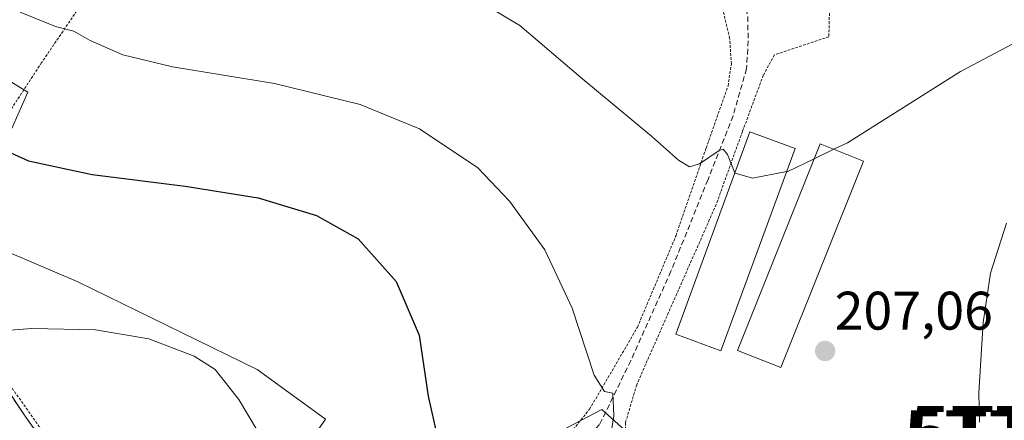
# Model space of a CAD drawing. Units: metres. Extents: x 603232 to 606653, y 4782425 to 4784790.
# Drawn here: x 604121 to 604302, y 4784465 to 4784538 of the extents above; entities that cross this region are included whole.
import ezdxf
from ezdxf.enums import TextEntityAlignment as Align

# ---------------------------------------------------------------- set-up
doc = ezdxf.new("R2010")
doc.units = ezdxf.units.M
doc.header["$MEASUREMENT"] = 0
doc.linetypes.add('TRAZOS', pattern=[0.75, 0.5, -0.25])
doc.linetypes.add('TRAZOSX2', pattern=[1.5, 1, -0.5])
doc.layers.get('0').update_dxf_attribs({"lineweight": 5})
for name, color, linetype, lineweight in [('Alambrada', 19, 'TRAZOS', 0), ('Carátula', 7, 'Continuous', 5), ('Curva de nivel maestra', 36, 'Continuous', 30), ('Curva de nivel normal', 36, 'Continuous', 0), ('Edificación ligera', 1, 'Continuous', 0), ('Edificación ligera Cxs', 1, 'Continuous', 0), ('Núcleo urbano CxS', 19, 'Continuous', 0), ('Pista', 135, 'Continuous', 13), ('Pista Cxs', 135, 'Continuous', 0), ('Prado CxS', 92, 'Continuous', 0), ('Punto de cota en terreno', 7, 'Continuous', 0), ('Rótulo de punto de cota en terreno', 19, 'Continuous', 0), ('Senda', 19, 'TRAZOSX2', 0), ('Torre de tendido puntual', 7, 'Continuous', 0)]:
    doc.layers.add(name, color=color, linetype=linetype, lineweight=lineweight)
doc.styles.add('Arial', font='txt', dxfattribs={"height": 0.2})

# ---------------------------------------------------------------- blocks, each defined once
blk = doc.blocks.new('*U212')
at = {"layer": 'Curva de nivel normal', "color": 36, "linetype": 'Continuous', "lineweight": 0}
blk.add_polyline3d([(604204.36, 4784542.48, 210), (604212.75, 4784537.38, 210), (604224, 4784527.81, 210), (604237.01, 4784516.98, 210), (604241.96, 4784512.57, 210), (604244, 4784511.35, 210), (604245.84, 4784511.9, 210), (604249.46, 4784514.31, 210), (604250.21, 4784514.56, 210), (604251, 4784513.62, 210), (604252.3878, 4784510.2286, 210)], dxfattribs=at)
blk = doc.blocks.new('*U254')
at = {"layer": 'Curva de nivel normal', "color": 36, "linetype": 'Continuous', "lineweight": 0}
for points in [[(604120.66, 4784539.84, 205), (604127.17, 4784537.21, 205), (604130.51, 4784536.35, 205), (604133.52, 4784534.63, 205), (604139.54, 4784531.99, 205), (604148.7, 4784529.8, 205), (604167.53, 4784526.73, 205), (604183.33, 4784522.81, 205), (604194.28, 4784518.33, 205), (604205.01, 4784511.14, 205), (604210.86, 4784504.96, 205), (604217.36, 4784495.98, 205), (604222.42, 4784485.22, 205), (604226.43, 4784472.89, 205), (604228.33, 4784469.85, 205), (604229.9, 4784469.54, 205), (604230.05, 4784465.34, 205), (604228.84, 4784457.6, 205)], [(604297.46, 4784464.21, 205), (604297.33, 4784469.62, 205), (604298.14, 4784482.61, 205), (604299.47, 4784491.67, 205), (604302.47, 4784500.9, 205)]]:
    blk.add_polyline3d(points, dxfattribs=at)
blk = doc.blocks.new('*U283')
at = {"layer": 'Curva de nivel normal', "color": 36, "linetype": 'Continuous', "lineweight": 0}
blk.add_polyline3d([(604114.75, 4784480.88, 195), (604122.77, 4784481.47, 195), (604134.52, 4784481.25, 195), (604144.33, 4784479.56, 195), (604152.7, 4784476.4, 195), (604156.58, 4784473.92, 195), (604160.96, 4784468.38, 195), (604167.67, 4784457.14, 195), (604169.94, 4784452.45, 195), (604170.84, 4784449.63, 195), (604173.26, 4784446.43, 195), (604175.48, 4784444.92, 195), (604184.68, 4784441.83, 195), (604188.2055, 4784439.4192, 195)], dxfattribs=at)
blk = doc.blocks.new('*U290')
at = {"layer": 'Curva de nivel maestra', "color": 36, "linetype": 'Continuous', "lineweight": 30}
blk.add_polyline3d([(604116.26, 4784515.06, 200), (604122.2, 4784512.45, 200), (604133.94, 4784509.91, 200), (604151.07, 4784507.76, 200), (604164.53, 4784505.58, 200), (604175.28, 4784502.33, 200), (604182.94, 4784498.01, 200), (604189.96, 4784490.16, 200), (604194.17, 4784480.23, 200), (604195.86, 4784468.98, 200), (604197.5, 4784461.63, 200)], dxfattribs=at)
blk = doc.blocks.new('5PATER')
at = {"layer": 'Carátula', "linetype": 'Continuous', "lineweight": 5}
h = blk.add_hatch(color=250, dxfattribs=at)
edge = h.paths.add_edge_path()
edge.add_ellipse((0, 0.01), major_axis=(-1.33, -1.34), ratio=0.999422, start_angle=0, end_angle=360)
blk = doc.blocks.new('5TTEND')
blk.add_text('5TTEND', height=10).set_placement((0, 0), align=Align.MIDDLE_CENTER)

msp = doc.modelspace()

# ---------------------------------------------------------------- linework, layer by layer
at = {"layer": 'Alambrada', "color": 19, "linetype": 'TRAZOS', "lineweight": 0}
for points in [[(604180.14, 4784589.76, 218.4), (604174.44, 4784587.49, 217.38), (604169.73, 4784583.97, 216.41), (604162.96, 4784576.59, 214.64), (604139.42, 4784550.19, 207.64), (604135.35, 4784545.4, 206.58), (604131.92, 4784541.33, 205.74), (604124.6, 4784530.57, 203.49), (604118.96, 4784521.94, 201.49), (604116.96, 4784518.25, 200.68)], [(604138.95, 4784446.41, 189.6), (604146.38, 4784441.39, 189.91), (604153.48, 4784438.19, 190.31), (604158.74, 4784437.48, 191.31), (604165.31, 4784437.85, 192.03), (604171.49, 4784439.89, 193.36), (604176.76, 4784442.32, 194.43), (604179.85, 4784443.59, 195.04), (604184.72, 4784445.57, 195.93), (604192.42, 4784448.93, 197.64), (604206.76, 4784455.26, 201.04), (604217.1, 4784458.74, 203.33), (604222.09, 4784462.26, 203.89), (604225.59, 4784466.57, 204.41), (604234.42, 4784481.72, 206.17), (604235.87, 4784485.18, 206.46), (604241.53, 4784498.64, 208.13), (604247.08, 4784514.79, 210.38), (604251.12, 4784526.24, 211.92), (604251.73, 4784530.31, 212.97), (604251.42, 4784535.02, 213.77), (604249.31, 4784543.93, 215.67)], [(604269.87, 4784542.68, 216.7), (604269.71, 4784535.33, 213.38), (604259.67, 4784531.99, 212.87), (604257.62, 4784528.22, 212.01), (604253.78, 4784517.85, 210.54), (604248.94, 4784504.39, 209.15), (604234.28, 4784471.1, 205.95), (604232.21, 4784464.07, 205.5), (604232.35, 4784461.48, 205.58), (604232.82, 4784459.42, 205.71), (604235.46, 4784456.92, 205.91), (604236.37, 4784456.48, 205.94), (604239.81, 4784454.79, 205.73), (604247.01, 4784453.84, 205.6)], [(604116.96, 4784518.25, 200.68), (604116.05, 4784516.57, 200.31), (604112.53, 4784504.49, 198.21), (604110.71, 4784499.31, 197.23), (604107.87, 4784491.19, 195.37), (604107.46, 4784489.67, 195.03), (604109.39, 4784485.38, 194.8), (604116.56, 4784474.16, 193.1), (604131.37, 4784453.13, 190.7), (604137.67, 4784447.27, 189.77), (604138.95, 4784446.41, 189.6)]]:
    msp.add_polyline3d(points, dxfattribs=at)
at = {"layer": 'Curva de nivel normal', "color": 36, "linetype": 'Continuous', "lineweight": 0}
for points in [[(604270.65, 4784514.58, 210), (604273.14, 4784515.78, 210), (604293.96, 4784528.94, 210), (604308.94, 4784536.86, 210), (604320.18, 4784541.76, 210), (604324.4, 4784544.64, 210), (604327.33, 4784548.32, 210), (604331.67, 4784551.8, 210), (604334.2, 4784552.75, 210), (604336.24, 4784551.8, 210), (604338.25, 4784549.27, 210), (604340.29, 4784550.01, 210)], [(604267.02, 4784512.83, 210), (604270.65, 4784514.58, 210)], [(604261.93, 4784510.44, 210), (604262.15, 4784510.48, 210), (604267.02, 4784512.83, 210)], [(604252.39, 4784510.23, 210), (604252.42, 4784510.15, 210), (604255.6, 4784509.25, 210), (604261.93, 4784510.44, 210)]]:
    msp.add_polyline3d(points, dxfattribs=at)
at = {"layer": 'Edificación ligera', "color": 1, "linetype": 'Continuous', "lineweight": 0}
for points in [[(604263.5, 4784514.72, 210.33), (604249.82, 4784477.37, 207.18), (604241.47, 4784480.42, 207.29), (604255.15, 4784517.77, 210.69), (604263.5, 4784514.72, 210.33)], [(604276.09, 4784512.4, 209.48), (604260.86, 4784474.27, 207.04), (604252.88, 4784477.45, 207.22), (604268.12, 4784515.59, 210.22), (604276.09, 4784512.4, 209.48)]]:
    msp.add_polyline3d(points, dxfattribs=at)
at = {"layer": 'Edificación ligera Cxs', "color": 1, "linetype": 'Continuous', "lineweight": 0}
for points in [[(604263.5, 4784514.72, 210.33), (604249.82, 4784477.37, 207.18), (604241.47, 4784480.42, 207.29), (604255.15, 4784517.77, 210.69), (604263.5, 4784514.72, 210.33)], [(604276.09, 4784512.4, 209.48), (604260.86, 4784474.27, 207.04), (604252.88, 4784477.45, 207.22), (604268.12, 4784515.59, 210.22), (604276.09, 4784512.4, 209.48)]]:
    msp.add_polyline3d(points, close=True, dxfattribs=at)
at = {"layer": 'Núcleo urbano CxS', "color": 19, "linetype": 'Continuous', "lineweight": 0}
for points in [[(604104.31, 4784535.92, 202.53), (604122.03, 4784525.09, 201.93), (604114.64, 4784508.36, 198.52)], [(604114.64, 4784508.36, 198.52), (604122.03, 4784525.09, 201.93), (604104.31, 4784535.92, 202.53)], [(604113.94, 4784497.47, 196.53), (604131.16, 4784490.17, 195.64), (604164.34, 4784473.92, 195.94), (604176.93, 4784464.76, 197.19), (604168.25, 4784452.29, 195.19), (604187.49, 4784445.35, 196.15), (604227.85, 4784466.52, 205.77), (604247.05, 4784449.29, 202.57), (604229.33, 4784432.06, 197.38), (604217.02, 4784416.31, 192.73), (604262.8, 4784391.7, 189.18), (604258.92, 4784384.55, 186.7), (604256.4, 4784379.89, 184.59), (604256.4, 4784379.89, 184.59), (604238.91, 4784381.11, 185.94), (604237.06, 4784381.24, 186.07), (604195.37, 4784385.3, 183.67), (604164.86, 4784389.24, 181.07), (604156.98, 4784393.67, 181.21), (604144.18, 4784420.25, 184.1), (604136.26, 4784436.38, 186.38), (604123.78, 4784453.72, 189.33), (604106.77, 4784478.33, 193.01)], [(604258.92, 4784384.55, 186.7), (604262.8, 4784391.7, 189.18), (604217.02, 4784416.31, 192.73), (604229.33, 4784432.06, 197.38), (604247.05, 4784449.29, 202.57), (604227.85, 4784466.52, 205.77), (604187.49, 4784445.35, 196.15), (604168.25, 4784452.29, 195.19), (604176.93, 4784464.76, 197.19), (604164.34, 4784473.92, 195.94), (604131.16, 4784490.17, 195.64), (604113.94, 4784497.47, 196.53)]]:
    msp.add_polyline3d(points, dxfattribs=at)
at = {"layer": 'Pista', "color": 135, "linetype": 'Continuous', "lineweight": 13}
msp.add_lwpolyline([(604112.9, 4784478.3), (604121.69, 4784465.11), (604131.44, 4784451.27), (604140.06, 4784440.35), (604146.02, 4784431.52), (604150.26, 4784423.75), (604153.86, 4784415.61), (604158.89, 4784402.54), (604160.31, 4784399.83), (604162.61, 4784397.75), (604169.2, 4784393.81), (604171.08, 4784393.82), (604179.72, 4784392.5), (604194.35, 4784389.5), (604206.33, 4784387.51), (604227.07, 4784385.26), (604234.94, 4784384.8), (604240.61, 4784384.84), (604248.96, 4784385.78), (604253.2, 4784386.59)], dxfattribs=at)
at = {"layer": 'Pista Cxs', "color": 135, "linetype": 'Continuous', "lineweight": 0}
msp.add_polyline3d([(604119.49, 4784468.41, 192.71), (604121.69, 4784465.11, 191.88), (604124.13, 4784461.65, 191.57)], dxfattribs=at)
at = {"layer": 'Prado CxS', "color": 92, "linetype": 'Continuous', "lineweight": 0}
for points in [[(604114.64, 4784508.36, 198.52), (604122.03, 4784525.09, 201.93), (604104.31, 4784535.92, 202.53)], [(604114.64, 4784508.36, 198.52), (604122.03, 4784525.09, 201.93), (604104.31, 4784535.92, 202.53)], [(604307.1, 4784413.25, 189.35), (604298.96, 4784416.38, 192.14), (604295.06, 4784417.88, 193.25), (604284.88, 4784397.51, 188.68), (604275.62, 4784384.55, 184.89), (604258.92, 4784384.55, 186.7), (604262.8, 4784391.7, 189.18), (604217.02, 4784416.31, 192.73), (604229.33, 4784432.06, 197.38), (604247.05, 4784449.29, 202.57), (604227.85, 4784466.52, 205.77), (604187.49, 4784445.35, 196.15), (604168.25, 4784452.29, 195.19), (604176.93, 4784464.76, 197.19), (604164.34, 4784473.92, 195.94), (604131.16, 4784490.17, 195.64), (604113.94, 4784497.47, 196.53)], [(604258.92, 4784384.55, 186.7), (604262.8, 4784391.7, 189.18), (604217.02, 4784416.31, 192.73), (604229.33, 4784432.06, 197.38), (604247.05, 4784449.29, 202.57), (604227.85, 4784466.52, 205.77), (604187.49, 4784445.35, 196.15), (604168.25, 4784452.29, 195.19), (604176.93, 4784464.76, 197.19), (604164.34, 4784473.92, 195.94), (604131.16, 4784490.17, 195.64), (604113.94, 4784497.47, 196.53)]]:
    msp.add_polyline3d(points, dxfattribs=at)
at = {"layer": 'Senda', "color": 19, "linetype": 'TRAZOSX2', "lineweight": 0}
msp.add_lwpolyline([(604237.74, 4784571.85), (604242.16, 4784564.75), (604247.77, 4784556.15), (604253.86, 4784543.45), (604254.76, 4784539.06), (604254.83, 4784534.57), (604254.53, 4784529.42), (604252.04, 4784520.73), (604247.43, 4784508.99), (604240.6, 4784492.05), (604233.19, 4784475.55), (604227.45, 4784463.76), (604222.72, 4784458.59), (604210.56, 4784453.5), (604197.18, 4784448.47), (604191.06, 4784445.18), (604185.58, 4784441.03), (604185.19, 4784439.7)], dxfattribs=at)

# ---------------------------------------------------------------- block references
at = {"layer": 'Curva de nivel maestra', "color": 36, "linetype": 'Continuous', "lineweight": 30}
msp.add_blockref('*U290', (0, 0), dxfattribs=at)
at = {"layer": 'Curva de nivel normal', "color": 36, "linetype": 'Continuous', "lineweight": 0}
for name in ['*U254', '*U212', '*U283']:
    msp.add_blockref(name, (0, 0), dxfattribs=at)
at = {"layer": 'Punto de cota en terreno', "linetype": 'Continuous', "lineweight": 0}
msp.add_blockref('5PATER', (604269.02, 4784477.33, 207.06), dxfattribs=at)
at = {"layer": 'Torre de tendido puntual', "linetype": 'Continuous', "lineweight": 0}
for p in [(604308.96, 4784461.36, 203.37), (604310.11, 4784462.17, 203.32)]:
    msp.add_blockref('5TTEND', p, dxfattribs=at)

# ---------------------------------------------------------------- texts
at = {"layer": 'Rótulo de punto de cota en terreno', "color": 19, "linetype": 'Continuous', "lineweight": 0, "style": 'Arial'}
msp.add_text('207,06', height=7, dxfattribs=at).set_placement((604270.78, 4784479.09), align=Align.BOTTOM_LEFT)

doc.saveas('drawing.dxf')
